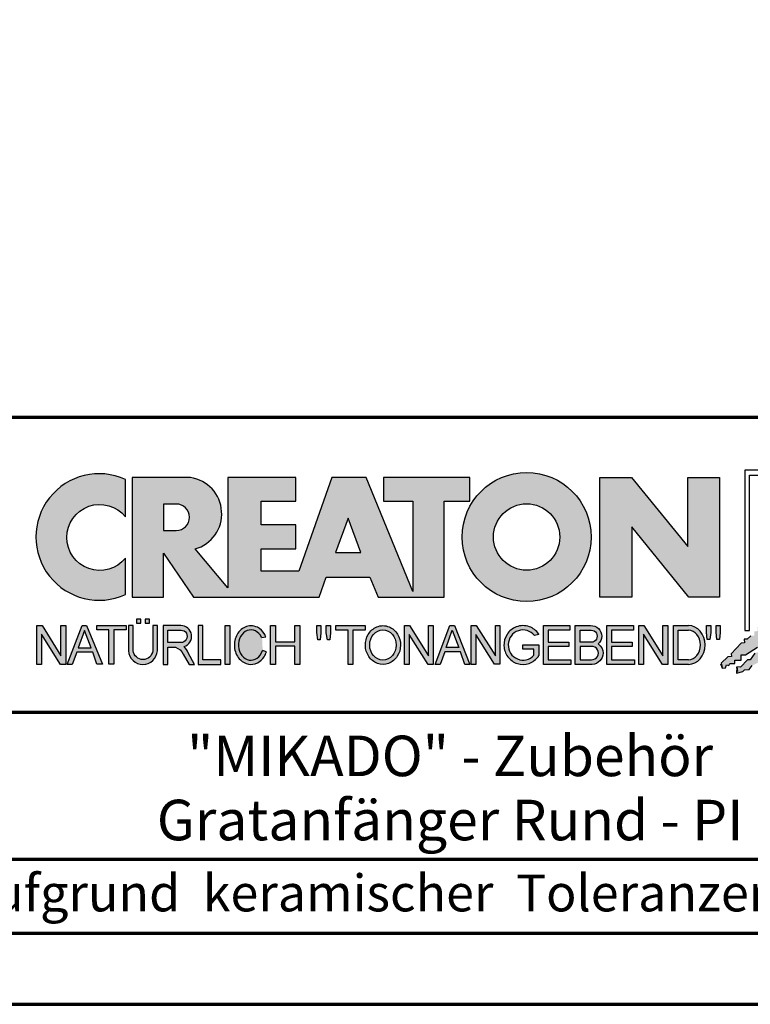
# Model space of a CAD drawing. Units: millimetres. Extents: x -439 to 1238, y -16 to 875.
# Drawn here: x 983 to 1132, y 0 to 200 of the extents above; entities that cross this region are included whole.
import ezdxf
from ezdxf.enums import TextEntityAlignment as Align

# ---------------------------------------------------------------- set-up
doc = ezdxf.new("R2010")
doc.units = ezdxf.units.MM
for name, color, linetype in [('_CREATON_Deutsch_wmf', 7, 'Continuous'), ('CREATON_Logo Füllung blau', 140, 'Continuous'), ('CREATON_Logo Füllung rot', 10, 'Continuous'), ('CREATON_Logo Füllung Text', 7, 'Continuous'), ('CREATON_Logo Rahmen', 7, 'Continuous')]:
    doc.layers.add(name, color=color, linetype=linetype)
doc.layers.add('CREATON_PAPIER', color=4, linetype='Continuous', lineweight=70)
doc.layers.add('CREATON_PAPIER-Dateiname', color=251, linetype='Continuous', lineweight=70)
doc.styles.add('ARIAL', font='arial.ttf')

# ---------------------------------------------------------------- blocks, each defined once
blk = doc.blocks.new('CREATON_DIN-A3')
blk.add_lwpolyline([(13.00000000000002, 292), (13, 5), (415, 5), (415, 292)], close=True)
at = {"layer": 'CREATON_PAPIER', "color": 2}
blk.add_lwpolyline([(0, 0), (420, 0), (420, 297), (1.819345455539301e-14, 297)], close=True, dxfattribs=at)
blk = doc.blocks.new('_CREATON-Logo_D_col')
at = {"layer": 'CREATON_Logo Füllung blau'}
blk.add_hatch(color=256, dxfattribs=at).paths.add_polyline_path([(35.33161962153508, 1.946859212663456), (35.38934335180318, 1.735308833786733), (35.56251043926693, 1.754540567775891), (35.60099155833223, 1.908395744685138), (35.71643696719843, 1.869930971710617), (35.77416069746619, 1.966090946652557), (36.02429207473074, 1.966090946652557), (36.02429207473074, 2.139177857550678), (36.33214513059329, 2.139177857550678), (36.33214513059329, 2.389191704405206), (36.54379538879243, 2.389191704405206), (37.12102038145213, 2.773828994179937), (37.44811604851714, 2.773828994179937), (37.44811604851714, 3.004611107045363), (38.06382421191199, 3.331553194852788), (38.448641557575, 3.620030509685634), (38.62180864503898, 3.620030509685634), (39.12207139956809, 4.196986444347587), (39.25675736796643, 4.196986444347587), (39.41068389589793, 4.35084162125689), (39.54536986429639, 4.370073355245992), (39.62233415409685, 4.562392000133215), (39.85322497182869, 4.677782404067599), (39.91094665042669, 4.88933408794064), (40.218801757959, 5.004724491874967), (40.3150066072925, 5.004724491874967), (40.3150066072925, 5.21627487075169), (40.66134078222024, 5.523985224569955), (40.7575456315534, 5.69707213546836), (40.93071271901738, 5.69707213546836), (40.93071271901738, 5.889390780355583), (41.103881858151, 5.889390780355582), (42.02744307740875, 6.870214433784767), (42.20061016487239, 6.850982699795665), (42.27757445467296, 7.004837876704912), (42.29681501420589, 7.158693053614215), (42.73935609013665, 7.581793811366865), (42.73935609013665, 7.716417254287066), (42.95100429666604, 7.947199367152436), (43.0664497055318, 7.908735899174346), (43.0856902650645, 8.17798148001809), (43.22037828513305, 8.17798148001809), (43.5282313409956, 8.427995326872562), (43.5089907814629, 8.543387035803717), (43.64367674986136, 8.543387035803717), (43.70139842845924, 8.697242212712963), (43.85532700806061, 8.716473946702008), (43.8745675675932, 8.966487793556594), (44.02849409552459, 8.966487793556594), (44.0477346550573, 9.081879502487409), (44.37483032212231, 9.428052019287561), (44.50951629052076, 9.466516792262082), (44.54799740958606, 9.697298905127509), (44.81736934638332, 9.947312751982095), (44.81736934638332, 10.13963139686966), (44.952055314782, 10.13963139686966), (45.14446501344821, 10.21655833282584), (45.14446501344821, 10.37041350973509), (45.51004179957886, 10.67812386355346), (45.51004179957886, 10.96660117838614), (45.68320888704261, 10.9473694443971), (45.68320888704261, 11.1204563552955), (45.779413736376, 11.1204563552955), (45.779413736376, 12.00512133877912), (45.12522445391562, 12.40899036254295), (44.81736934638332, 12.40899036254295), (44.81736934638332, 12.29359995860857), (44.4517925602529, 12.29359995860857), (44.37483032212231, 12.29359995860857), (44.24014435372362, 12.29359995860857), (44.24014435372362, 12.15897651568836), (43.95152980572391, 12.15897651568836), (43.95152980572391, 12.04358480675732), (43.75912215872745, 12.04358480675732), (43.75912215872745, 11.87049920085557), (43.60519563079606, 11.73587575793571), (43.43202649166221, 11.73587575793571), (43.22037828513305, 11.50509364506995), (43.25885940419846, 11.37047020215009), (42.70087291940149, 10.8512094694551), (42.77783720920195, 10.71658733153156), (42.45074154213705, 10.38964524372425), (42.43150098260435, 10.235790066815), (42.31605557373859, 10.17809486484786), (42.33529818494105, 10.02423968793862), (41.7388305810789, 9.524211994229447), (41.7965522596769, 9.3703568173202), (41.6618662912781, 9.312661615353065), (41.6618662912781, 9.158806438443818), (41.18084409628193, 8.735705680690828), (41.14236297721664, 8.562618769792763), (40.96919588975254, 8.466458794850766), (41.00767700881795, 8.235676681985339), (40.79602675061869, 8.197213214007135), (40.7575456315534, 7.985662835130753), (40.64210022268753, 7.889504165185187), (40.44969257569085, 7.966431101141595), (40.48817369475626, 7.716417254287066), (40.25728287702464, 7.543330343388661), (40.25728287702464, 7.427938634457561), (40.16107802769113, 7.408706900468744), (40.10335634909325, 7.158693053614215), (39.91094665042669, 7.216388255581293), (39.8917060908941, 6.947142674737606), (39.73777956296294, 6.870214433784767), (39.71853900343024, 6.754824029850383), (39.42992650710039, 6.44711367603206), (39.48764818569839, 6.312491538108233), (39.14131195910079, 6.02401291827907), (39.16055251863338, 5.908622514344685), (38.73725405390473, 5.562448692548216), (38.87194002230353, 5.543216958559057), (39.12207139956809, 5.73553560344628), (39.19903568936854, 5.889390780355583), (39.35296221729959, 6.004781184289968), (39.56461247549885, 6.081709425242806), (39.64157471362955, 6.100941159231908), (39.66081527316214, 6.389418474064698), (39.8147438527634, 6.350955006086494), (39.69929844389765, 6.062476386257387), (38.89118058183624, 5.31243484569363), (38.89118058183624, 5.139347934795168), (38.71801349437214, 5.158579668784384), (38.29471502964384, 4.697015443053417), (38.33319614870913, 4.543160266144113), (38.12154589050988, 4.466232025191218), (38.04458365237929, 4.504696798165853), (37.33267063965104, 3.716190484627575), (37.14026094098472, 3.754653952605835), (37.14026094098472, 3.562335307718214), (36.96709385352074, 3.543103573729113), (36.96709385352074, 3.331553194852788), (36.79392676605664, 3.331553194852788), (36.62075762692302, 3.158466283954667), (36.46683109899163, 3.158466283954667), (36.48607165852422, 2.985379373056261), (36.33214513059329, 2.96614763906716), (35.83188237606419, 2.446886906372512), (35.85112293559678, 2.312264768449083), (35.67795584813302, 2.293033034459981), (35.35086018106801, 1.985322680641318), (35.38934335180318, 1.793004035754096)])
at = {"layer": 'CREATON_Logo Füllung rot'}
blk.add_hatch(color=256, dxfattribs=at).paths.add_polyline_path([(36.12049487239403, 1.793004035754095), (36.10125431286133, 1.504526720921306), (36.40910942039363, 1.581453656877713), (36.48607165852422, 1.658380592833894), (36.71696247625619, 1.677612326823109), (36.87088900418757, 1.869930971710616), (37.48659716758243, 2.177641325528882), (38.08306477144458, 2.389191704405206), (38.19851018031045, 2.562278615303612), (38.81421834370531, 2.639205551259735), (39.46840762616569, 3.023842841034522), (39.56461247549885, 3.273856687889108), (40.41120940495568, 3.504640105751193), (40.7190645124881, 3.831580888561959), (41.00767700881795, 3.908509129514741), (41.35401323541555, 4.273913380303995), (41.81579281920949, 4.331609887267788), (42.41226042307164, 4.870101048955163), (42.64315124080349, 4.908565821929684), (42.70087291940149, 5.120116200806065), (43.22037828513305, 5.504753490580852), (43.3935453725968, 5.485521756591694), (43.70139842845924, 5.850926007380948), (43.85532700806061, 5.850926007380948), (43.9130486866585, 6.062476386257386), (44.02849409552459, 6.062476386257386), (44.49027573098806, 6.543273650974058), (44.68268337798474, 6.543273650974058), (44.68268337798474, 6.716360561872065), (45.24066986278171, 7.139461319625113), (45.3561132199776, 7.37024343249054), (45.87561858570916, 7.908735899174344), (46.27967649090488, 8.581850503781807), (46.27967649090488, 9.581907196196466), (45.81789485544141, 10.02423968793862), (45.51004179957886, 10.02423968793862), (45.43307750977806, 9.908849284004232), (45.00977904504987, 9.947312751982095), (44.66344281845215, 9.524211994229445), (44.33634715138714, 9.139574704454771), (44.35558976258972, 9.00495126153457), (44.08621577412259, 8.851096084625551), (43.72064103966181, 8.447227060861607), (43.33582164232905, 7.927967633163391), (42.9894874674012, 7.639489013334284), (42.75859664966936, 7.427938634457561), (42.5277058319374, 7.120229585636011), (42.5277058319374, 6.98560614271581), (42.31605557373859, 6.966374408726708), (41.98896195834311, 6.524041916984842), (41.93123822807524, 6.408650208053857), (41.83503543041195, 6.389418474064698), (41.18084409628193, 5.773999071424483), (41.08464129861841, 5.523985224569954), (40.85375048088679, 5.389361781649811), (40.79602675061869, 5.427825249628015), (40.7575456315534, 5.254738338729894), (40.44969257569085, 5.004724491874967), (40.25728287702464, 4.985492757886206), (40.10335634909325, 4.812405846987744), (40.10335634909325, 4.658550670078441), (39.98791094022749, 4.658550670078441), (39.66081527316214, 4.370073355245992), (39.44916706663309, 4.216218178336689), (39.42992650710039, 4.043131267438568), (39.31448109823441, 3.985436065471262), (39.16055251863338, 4.004667799460364), (38.85269946277094, 3.735422218616733), (38.52560379570582, 3.466175332776331), (38.41015838683984, 3.312321460863686), (38.29471502964384, 3.35078492884189), (37.75596910437969, 2.793060728169038), (37.60204257644818, 2.831524196147299), (37.15950355218729, 2.523815147325408), (37.00557497258603, 2.485350374350773), (36.77468620652394, 2.15840959153978), (36.63999818645573, 2.15840959153978), (36.29366401152788, 1.793004035754095), (36.12049487239403, 1.812235769743254), (36.13973543192662, 1.581453656877713)])
at = {"layer": 'CREATON_Logo Füllung Text'}
h = blk.add_hatch(color=256, dxfattribs=at)
edge = h.paths.add_edge_path()
edge.add_arc((4.841430046686931, 8.173308630778669), 3.101322073066129, 65.46524730905732, 294.5347526909427)
edge.add_line((6.129238848274783, 5.352006255732696), (6.12923884827501, 7.134272853925715))
edge.add_arc((4.871110678462665, 8.151700890483038), 1.618037793516657, 38.96191151199622, 321.0380884880357, ccw=False)
edge.add_line((6.129238848274442, 9.169128927041063), (6.129238848274783, 10.99461100582464))
h = blk.add_hatch(color=256, dxfattribs=at)
edge = h.paths.add_edge_path(flags=16)
edge.add_arc((25.80464664627402, 8.172033415486954), 1.627318702763903, 0, 360)
edge = h.paths.add_edge_path()
edge.add_arc((25.80464664627402, 8.172033415486954), 3.162612820410962, 0, 360)
h = blk.add_hatch(color=256, dxfattribs=at)
edge = h.paths.add_edge_path()
edge.add_line((18.79361900150548, 9.928335354918705), (20.23151583377989, 9.928335354918705))
edge.add_line((20.23151583377989, 9.928335354918705), (20.23151583377989, 5.508294179485848))
edge.add_line((20.23151583377989, 5.508294179485848), (17.93313876275568, 11.08745038284149))
edge.add_line((17.93313876275568, 11.08745038284149), (16.25734101221031, 11.08745038284149))
edge.add_line((16.25734101221031, 11.08745038284149), (14.63412666487739, 6.490483540197136))
edge.add_line((14.63412666487739, 6.490483540197136), (12.78386367369012, 6.490483540197136))
edge.add_line((12.78386367369012, 6.490483540197136), (12.78386367369012, 7.589093824604493))
edge.add_line((12.78386367369012, 7.589093824604493), (14.4885550902518, 7.589093824604493))
edge.add_line((14.4885550902518, 7.589093824604493), (14.4885550902518, 8.771965923713811))
edge.add_line((14.4885550902518, 8.771965923713811), (12.78386367369001, 8.771965923713813))
edge.add_line((12.78386367369001, 8.771965923713813), (12.78386367369001, 9.928335354918707))
edge.add_line((12.78386367369001, 9.928335354918707), (14.4885550902518, 9.928335354918705))
edge.add_line((14.4885550902518, 9.928335354918705), (14.4885550902518, 11.08745038284149))
edge.add_line((14.4885550902518, 11.08745038284149), (11.14327086586536, 11.08745038284149))
edge.add_line((11.14327086586536, 11.08745038284149), (11.14327086586536, 5.679072877740785))
edge.add_line((11.14327086586536, 5.679072877740785), (9.554152061698234, 7.585122112069476))
edge.add_arc((9.055896109299525, 9.310856870906427), 1.796223664235269, 286.1045421398285, 441.5215674236064)
edge.add_line((9.320726140279818, 11.08745038284149), (6.460312703112779, 11.08745038284149))
edge.add_line((6.460312703112779, 11.08745038284149), (6.460312703112779, 5.224907422854407))
edge.add_line((6.460312703112779, 5.224907422854407), (7.991644175247643, 5.224907422854406))
edge.add_line((7.991644175247643, 5.224907422854406), (7.991644175247645, 7.375494834391068))
edge.add_line((7.991644175247645, 7.375494834391068), (9.474500780048857, 5.224907422854406))
edge.add_line((9.474500780048857, 5.224907422854406), (15.62872238627438, 5.224907422854405))
edge.add_line((15.62872238627438, 5.224907422854405), (15.97543817178826, 6.206811613417575))
edge.add_line((15.97543817178826, 6.206811613417575), (18.11352432024171, 6.206811613417575))
edge.add_line((18.11352432024171, 6.206811613417575), (18.51802743778762, 5.224907422854404))
edge.add_line((18.51802743778762, 5.224907422854404), (21.75669903221637, 5.224907422854403))
edge.add_line((21.75669903221637, 5.224907422854403), (21.75669903221637, 9.928335354918705))
edge.add_line((21.75669903221637, 9.928335354918705), (23.0190336827792, 9.928335354918705))
edge.add_line((23.0190336827792, 9.928335354918705), (23.01903368277931, 11.08745038284149))
edge.add_line((23.01903368277931, 11.08745038284149), (18.79361900150548, 11.08745038284149))
edge.add_line((18.79361900150548, 11.08745038284149), (18.79361900150548, 9.928335354918705))
edge = h.paths.add_edge_path(flags=16)
edge.add_arc((8.62011734173848, 9.138083093411117), 0.6497890964768658, 270, 450)
edge.add_line((8.62011734173848, 9.787872189887983), (7.991644175247645, 9.787872189887983))
edge.add_line((7.991644175247645, 9.787872189887983), (7.991644175247645, 8.488293996934251))
edge.add_line((7.991644175247645, 8.488293996934251), (8.62011734173848, 8.488293996934251))
h.paths.add_polyline_path([(16.43136850953283, 7.419582741621344), (17.66728004488903, 7.419582741621344), (17.05734938369528, 9.088083456032042)], flags=16)
for points in [[(30.96535681331784, 5.224907422854402), (29.39871234150519, 5.224907422854402), (29.39871234150519, 11.08745038284148), (30.94999799595747, 11.08745038284148), (33.71466385656402, 7.711471720307188), (33.71466385656402, 11.08745038284148), (35.26594874659179, 11.08745038284148), (35.26594874659179, 5.224907422854401), (33.76074183749438, 5.224907422854401), (30.96535681331784, 8.67865171778651)], [(2.96224029011637, 2.353605216845202), (2.96224029011637, 3.836688741688583), (3.200096630484723, 3.836688741688583), (3.200096630484723, 1.927526227449213), (2.94583630861871, 1.927526227449213), (2.019017383173947, 3.402415809659082), (2.019017383173947, 1.927526227449213), (1.78116197037025, 1.927526227449213), (1.78116197037025, 3.836688741688583), (2.043623819202709, 3.836688741688583)], [(6.1567406089423, 3.615072555366217), (5.554702893421222, 3.615072555366217), (5.554702893421222, 1.93572017008261), (5.320143117952171, 1.93572017008261), (5.320143117952171, 3.615072555366217), (4.718105402431092, 3.615072555366217), (4.718105402431092, 3.83377894522703), (6.1567406089423, 3.83377894522703)], [(9.927111115891762, 2.155078036900127), (9.927111115891762, 3.826619228541167), (9.692551340422597, 3.826619228541167), (9.692551340422597, 1.928560453396747), (10.81062019094998, 1.928560453396747), (10.81062019094998, 2.155078036900127)], [(11.24846597088629, 1.928560453396747), (11.0217246381676, 1.928560453396747), (11.0217246381676, 3.826619228541167), (11.24846597088629, 3.826619228541167)], [(13.48521771976425, 2.819007897829967), (13.48521771976425, 1.928560453396746), (13.24283950154438, 1.928560453396746), (13.24283950154438, 3.826619228541166), (13.48521771976425, 3.826619228541166), (13.48521771976425, 3.037714287690894), (14.4390955622714, 3.037714287690894), (14.4390955622714, 3.826619228541166), (14.68147378049116, 3.826619228541166), (14.68147378049116, 1.928560453396746), (14.4390955622714, 1.928560453396746), (14.4390955622714, 2.819007897829967)], [(15.68027936352735, 3.131445597631274), (15.56299901201032, 3.131445597631275), (15.5160865003777, 3.490748952402488), (15.5160865003777, 3.826619228541166), (15.71155313452959, 3.826619228541166), (15.71155313452959, 3.482937758759864)], [(15.97738853613032, 3.475127067412576), (15.97738853613032, 3.826619228541166), (16.18849205578317, 3.826619228541166), (16.18849205578317, 3.475127067412576), (16.15721735721627, 3.131445597631274), (16.03211856294888, 3.131445597631274)], [(17.88353043211464, 3.607912838680353), (17.28149271659356, 3.607912838680353), (17.28149271659356, 1.928560453396746), (17.04693294112451, 1.928560453396746), (17.04693294112451, 3.607912838680353), (16.44489522560343, 3.607912838680353), (16.44489522560343, 3.826619228541166), (17.88353043211464, 3.826619228541166)], [(20.97533728169867, 1.928560453396745), (20.04491569500783, 3.389206448819539), (20.04491569500783, 1.928560453396745), (19.81035591953855, 1.928560453396745), (19.81035591953855, 3.826619228541166), (20.06837195082414, 3.826619228541166), (20.99879260995033, 2.342540656780887), (20.99879260995033, 3.826619228541166), (21.22553394266902, 3.826619228541166), (21.22553394266902, 1.928560453396745)], [(24.49246778793827, 1.936371647039254), (24.23445175665256, 1.936371647039254), (23.31184861271231, 3.397017642462276), (23.31184861271231, 1.928560453396744), (23.07728883724303, 1.928560453396744), (23.07728883724303, 3.826619228541165), (23.33530486852874, 3.826619228541165), (24.27354489797017, 2.342540656780886), (24.27354489797017, 3.826619228541165), (24.49246778793827, 3.826619228541165)], [(27.86793226702753, 2.811197206482733), (26.85932439770193, 2.811197206482733), (26.85932439770193, 2.147266843257557), (27.97739324822942, 2.147266843257556), (27.97739324822942, 1.928560453396743), (26.6247636946681, 1.928560453396744), (26.6247636946681, 3.826619228541164), (27.93048166416145, 3.826619228541164), (27.93048166416145, 3.607912838680351), (26.85932439770193, 3.607912838680351), (26.85932439770193, 3.014281711353407), (27.86793226702753, 3.014281711353407)], [(30.98076422538225, 2.80885902203106), (29.97548631328436, 2.80885902203106), (29.97548631328436, 2.153520921583253), (31.09151452149933, 2.153520921583252), (31.09151452149933, 1.927982311548349), (29.73694635774132, 1.92798231154835), (29.73694635774132, 3.830164930806335), (31.0489179683575, 3.830164930806335), (31.0489179683575, 3.604626320771375), (29.97548631328436, 3.604626320771375), (29.97548631328436, 3.017375347881272), (30.98076422538225, 3.017375347881272)], [(31.54507974019396, 3.404620383570476), (31.54507974019396, 1.927982311548349), (31.30228040760596, 1.927982311548349), (31.30228040760596, 3.830164930806335), (31.55359942184805, 3.830164930806335), (32.4822029817517, 2.349271413311713), (32.4822029817517, 3.830164930806335), (32.72500324190412, 3.830164930806334), (32.72500324190412, 1.927982311548349), (32.46516454600794, 1.927982311548349)], [(34.7861104140012, 3.140511022546819), (34.6625708559734, 3.140511022546819), (34.62550908132164, 3.502536315351095), (34.62550908132164, 3.827536921987574), (34.83552642272537, 3.827536921987574), (34.83552642272537, 3.494308718935017)], [(35.09907816006569, 3.502536315351094), (35.09907816006569, 3.827536921987573), (35.29674219496201, 3.827536921987573), (35.29674219496201, 3.498422517143055), (35.26379880752233, 3.140511022546818), (35.14025832192988, 3.140511022546818)]]:
    blk.add_hatch(color=256, dxfattribs=at).paths.add_polyline_path(points)
h = blk.add_hatch(color=256, dxfattribs=at)
edge = h.paths.add_edge_path()
edge.add_line((7.695408101607542, 3.828494799055127), (7.465753288205635, 3.828494799055127))
edge.add_line((7.465753288205635, 3.828494799055127), (7.465753288205633, 2.592643284585554))
edge.add_arc((6.990381722062029, 2.642011621951016), 0.4779281940125032, 185.0773468488782, 354.0709671678086, ccw=False)
edge.add_line((6.514328854296764, 2.599714745890017), (6.514328854296766, 3.828494799055127))
edge.add_line((6.514328854296766, 3.828494799055127), (6.276473441492842, 3.828494799055127))
edge.add_line((6.276473441492842, 3.828494799055127), (6.27647344149284, 2.591226539443644))
edge.add_arc((6.985940771550133, 2.637241095971647), 0.710957967696469, 183.710886051068, 356.289113948932)
edge.add_line((7.695408101607427, 2.591226539443644), (7.695408101607542, 3.828494799055127))
h.paths.add_polyline_path([(7.103033864500164, 4.140884881594721), (7.103033864500164, 3.940884881594732), (7.3130338645002, 3.940884881594732), (7.3130338645002, 4.140884881594721)])
h.paths.add_polyline_path([(6.671797376138899, 4.140884881594721), (6.671797376138899, 3.940884881594732), (6.881797376138936, 3.940884881594732), (6.881797376138936, 4.140884881594721)])
h = blk.add_hatch(color=256, dxfattribs=at)
h.paths.add_polyline_path([(3.511769496245393, 1.927526227449213), (3.265711628910482, 1.927526227449213), (4.012087685446319, 3.836688741688582), (4.225338517350567, 3.836688741688582), (4.996320082350508, 1.93572017008261), (4.733858233518049, 1.93572017008261), (4.524090374580283, 2.532160132523066), (3.748955308113751, 2.532160132522953)])
h.paths.add_polyline_path([(3.815241762604274, 2.746909440297933), (4.446789948656715, 2.746909440297933), (4.126914628364945, 3.590873476456685)], flags=16)
h = blk.add_hatch(color=256, dxfattribs=at)
edge = h.paths.add_edge_path()
edge.add_line((8.964795217422761, 2.436271966721213), (9.246266576959897, 1.928560453396747))
edge.add_line((9.246266576959897, 1.928560453396747), (9.512101050995966, 1.928560453396747))
edge.add_line((9.512101050995966, 1.928560453396747), (9.207173435642517, 2.490948313038862))
edge.add_arc((8.303452104553756, 2.11510076055955), 0.9787612716947532, 22.58187747288185, 44.55146336196201)
edge.add_arc((8.851424087280408, 3.303286332521725), 0.5233474964761488, 286.5999053316863, 450.4279832623134)
edge.add_line((8.84751486590585, 3.826619228541168), (7.979642676348703, 3.826619228541167))
edge.add_line((7.979642676348703, 3.826619228541167), (7.979642676348703, 1.928560453396747))
edge.add_line((7.979642676348703, 1.928560453396747), (8.214202451817755, 1.928560453396747))
edge.add_line((8.214202451817755, 1.928560453396747), (8.214202451817755, 2.764331551512489))
edge.add_line((8.214202451817755, 2.764331551512489), (8.57970470560798, 2.764331551512489))
edge.add_arc((8.38871288515277, 2.150089371234971), 0.6432505977555515, 26.41698120817142, 72.72749552016069, ccw=False)
edge = h.paths.add_edge_path(flags=16)
edge.add_line((8.84751486590585, 2.998659826363385), (8.214202451817755, 2.998659826363385))
edge.add_line((8.214202451817755, 2.998659826363385), (8.214202451817755, 3.607912838680354))
edge.add_line((8.214202451817755, 3.607912838680354), (8.855333308656213, 3.607912838680354))
edge.add_arc((8.851424087281048, 3.30328633252187), 0.3046515883203063, -90.73522686776812, 89.26477313223802, ccw=False)
h = blk.add_hatch(color=256, dxfattribs=at)
edge = h.paths.add_edge_path()
edge.add_spline(control_points=[(13.01552691908227, 3.286134657591437), (12.99920030931469, 3.325631833717513), (12.98044876732274, 3.363936944402658), (12.87389446525537, 3.549194392159154), (12.74910511335918, 3.672258690856882), (12.50149860376552, 3.793009232724377), (12.39302028952738, 3.818808537193649), (12.28427374710634, 3.818808537193649), (12.18575249315506, 3.818808537193649), (12.08739938958581, 3.797706053954234), (11.81064898573674, 3.676556739382751), (11.65998232070864, 3.517655958150886), (11.48146328470761, 3.135482117749623), (11.45195623305278, 2.912158123304995), (11.51916756980563, 2.489350418301332), (11.6161930252897, 2.28973526564879), (11.87387614273473, 2.04055182772105), (12.01187808559121, 1.966231950840712), (12.30689948504425, 1.913200229081998), (12.4620114774026, 1.935655176310879), (12.73307134716503, 2.06674791170757), (12.84875416124919, 2.173633535168211), (12.97998640242178, 2.376093090222118), (13.01738294296933, 2.455922459053899), (13.04446343130132, 2.539764541396087)], knot_values=[0, 0, 0, 0, 0.02632688327457229, 0.02632688327457229, 0.1327213538407707, 0.1327213538407707, 0.2027219856480149, 0.2027219856480149, 0.2027219856480149, 0.2661405539030743, 0.2661405539030743, 0.3963619632570953, 0.3963619632570953, 0.5265833726111165, 0.5265833726111165, 0.6568047819651377, 0.6568047819651377, 0.7532114912411931, 0.7532114912411931, 0.8496182005172489, 0.8496182005172489, 0.9460249097933047, 0.9460249097933047, 1, 1, 1, 1], weights=[1.388888888888889, 1.388888888888889, 1.388888888888889, 1.388888888888889, 1.388888888888889, 1.388888888888889, 1.388888888888889, 1.388888888888889, 1.388888888888889, 1.388888888888889, 1.388888888888889, 1.388888888888889, 1.388888888888889, 1.388888888888889, 1.388888888888889, 1.388888888888889, 1.388888888888889, 1.388888888888889, 1.388888888888889, 1.388888888888889, 1.388888888888889, 1.388888888888889, 1.388888888888889, 1.388888888888889, 1.388888888888889], degree=3, periodic=0)
edge.add_line((13.04446343130132, 2.539764541396201), (12.85115249980083, 2.601784270697626))
edge.add_ellipse((12.28427374710679, 2.873684495295199), major_axis=(-8.302294442077867e-14, -0.7420395370215137), ratio=0.8210522931232068, start_angle=120.3773098168092, end_angle=428.50482785620324, ccw=False)
edge.add_line((12.80988506719245, 3.248928066502961), (13.01552691908228, 3.286134657591438))
h = blk.add_hatch(color=256, dxfattribs=at)
edge = h.paths.add_edge_path()
edge.add_ellipse((18.75922106442249, 2.87759009211668), major_axis=(-2.779451908743325e-14, -0.7381339402015168), ratio=0.8835982040419369, start_angle=0, end_angle=360)
edge = h.paths.add_edge_path()
edge.add_spline(control_points=[(18.75922106442215, 3.82667276812383), (18.65404523650749, 3.82667276812383), (18.54897570372293, 3.805257835333794), (18.28102439546683, 3.693135775386042), (18.13563059704972, 3.562355045211449), (17.94155858698718, 3.238655081906121), (17.89219179977362, 3.046279983004115), (17.9004082141704, 2.663942147469005), (17.95801340121841, 2.474079926280115), (18.1665113094416, 2.160309799816094), (18.31813151169501, 2.037072382320833), (18.66613354364529, 1.912857778864168), (18.86087701279632, 1.913917096132297), (19.20762195651014, 2.041774673787745), (19.35805378968143, 2.166509194356695), (19.56377346168597, 2.482269644423172), (19.61978250070774, 2.672651175838542), (19.62480432713141, 3.055050448033841), (19.57383054210401, 3.246967783272101), (19.37692809245618, 3.568797135689909), (19.23030209126977, 3.698141985272389), (18.96386360952988, 3.806401485772529), (18.86158896646748, 3.82667276812383), (18.75922106442215, 3.82667276812383)], knot_values=[0, 0, 0, 0, 0.05636414931882751, 0.05636414931882751, 0.1551170915557756, 0.1551170915557756, 0.2538700337927237, 0.2538700337927237, 0.3526229760296718, 0.3526229760296718, 0.4513759182666199, 0.4513759182666199, 0.550128860503568, 0.550128860503568, 0.6488818027405161, 0.6488818027405161, 0.7476347449774642, 0.7476347449774642, 0.8463876872144123, 0.8463876872144123, 0.9451406294513603, 0.9451406294513603, 1, 1, 1, 1], weights=[1.388888888888889, 1.388888888888889, 1.388888888888889, 1.388888888888889, 1.388888888888889, 1.388888888888889, 1.388888888888889, 1.388888888888889, 1.388888888888889, 1.388888888888889, 1.388888888888889, 1.388888888888889, 1.388888888888889, 1.388888888888889, 1.388888888888889, 1.388888888888889, 1.388888888888889, 1.388888888888889, 1.388888888888889, 1.388888888888889, 1.388888888888889, 1.388888888888889, 1.388888888888889, 1.388888888888889], degree=3, periodic=0)
h = blk.add_hatch(color=256, dxfattribs=at)
h.paths.add_polyline_path([(21.78565779265796, 2.537813968009051), (21.56673583025474, 1.928560453396745), (21.31653824171985, 1.928560453396745), (22.04367382394366, 3.834430422183846), (22.27041515666235, 3.834430422183846), (23.02100792226713, 1.928560453396744), (22.77081033373213, 1.928560453396744), (22.55970588651462, 2.537813968009051)])
h.paths.add_polyline_path([(22.47370116112938, 2.748709666522405), (21.85602656010724, 2.748709666522405), (22.16095417546057, 3.600102147332951)], flags=16)
h = blk.add_hatch(color=256, dxfattribs=at)
edge = h.paths.add_edge_path()
edge.add_line((26.16318792714708, 2.383775568115924), (26.16318792714708, 2.67841093291945))
edge.add_line((26.16318792714708, 2.67841093291945), (25.6261744515316, 2.67841093291945))
edge.add_line((25.6261744515316, 2.67841093291945), (25.6261744515316, 2.889306631433032))
edge.add_line((25.6261744515316, 2.889306631433032), (26.40804098813851, 2.889306631433032))
edge.add_line((26.40804098813851, 2.889306631433032), (26.40804098813851, 2.359254125527558))
edge.add_spline(control_points=[(26.40804098813805, 2.359254125527615), (26.39987748760313, 2.346493875943098), (26.39140450045658, 2.333932911797079), (26.26981144102352, 2.162915075578483), (26.10702047932033, 2.040688713696612), (25.7399679489797, 1.915290478494046), (25.53672428241338, 1.912630933354693), (25.16657333040813, 2.028432551581306), (25.00070812651222, 2.146415196586974), (24.76713259420853, 2.457875093499738), (24.69976920945145, 2.650529184140099), (24.68682553841938, 3.040654052043395), (24.74125576283324, 3.237395905175093), (24.95345899749701, 3.564002834237374), (25.11094423556164, 3.693052793715355), (25.39802519346357, 3.805099971055925), (25.51207801170233, 3.826619730836214), (25.62617445153113, 3.826619730836214), (25.7322813534547, 3.826619730836214), (25.83835782734353, 3.808037024125654), (26.12069745157077, 3.706207156693084), (26.28142804914636, 3.581259814357267), (26.39722333177314, 3.412556408292902), (26.402698660042, 3.404297480094487), (26.40804098813805, 3.395953123444075)], knot_values=[0, 0, 0, 0, 0.009413767924407512, 0.009413767924407512, 0.1304076179876729, 0.1304076179876729, 0.2514014680509383, 0.2514014680509383, 0.3723953181142038, 0.3723953181142038, 0.4933891681774693, 0.4933891681774693, 0.6143830182407346, 0.6143830182407346, 0.735376868304, 0.735376868304, 0.8066070095559532, 0.8066070095559532, 0.8066070095559532, 0.8728493009294112, 0.8728493009294112, 0.9938431509926766, 0.9938431509926766, 1, 1, 1, 1], weights=[1.388888888888889, 1.388888888888889, 1.388888888888889, 1.388888888888889, 1.388888888888889, 1.388888888888889, 1.388888888888889, 1.388888888888889, 1.388888888888889, 1.388888888888889, 1.388888888888889, 1.388888888888889, 1.388888888888889, 1.388888888888889, 1.388888888888889, 1.388888888888889, 1.388888888888889, 1.388888888888889, 1.388888888888889, 1.388888888888889, 1.388888888888889, 1.388888888888889, 1.388888888888889, 1.388888888888889, 1.388888888888889], degree=3, periodic=0)
edge.add_line((26.40804098813851, 3.395953123444245), (26.19191650734535, 3.336705982406544))
edge.add_ellipse((25.6261744515316, 2.877590092116678), major_axis=(-8.009790818619656e-13, -0.7381339402027943), ratio=0.9788359752355525, start_angle=128.4619935326151, end_angle=408.0097640913075)
h = blk.add_hatch(color=256, dxfattribs=at)
edge = h.paths.add_edge_path()
edge.add_arc((28.98196141144362, 3.315342843860553), 0.5085167403988965, 310.45184929763207, 359.5263620239329, ccw=False)
edge.add_arc((29.01045410024181, 2.473771781500492), 0.5454712338093547, 0.822177324266022, 56.45316798403758, ccw=False)
edge.add_arc((28.99757484694439, 2.485347614227932), 0.5583069136487262, 272.38967735616404, 359.6152845685995, ccw=False)
edge.add_line((29.02085381491269, 1.927526227511452), (28.188817705264, 1.927906967258865))
edge.add_line((28.188817705264, 1.927906967258865), (28.188817705264, 3.828641971567423))
edge.add_line((28.188817705264, 3.828641971567423), (28.94405478725912, 3.828641971567423))
edge.add_arc((28.96138269387959, 3.299724533109389), 0.5292012028074543, 1.2359456346110278, 91.87640051348592, ccw=False)
edge = h.paths.add_edge_path(flags=16)
edge.add_line((28.96693413595086, 3.016114084474666), (28.42603959138637, 3.016114084474667))
edge.add_line((28.42603959138637, 3.016114084474667), (28.42603959138637, 3.606164348868093))
edge.add_line((28.42603959138637, 3.606164348868093), (28.96693413595086, 3.606164348868091))
edge.add_arc((28.97056530314581, 3.311139216671379), 0.2950474775402857, -90.70516043414011, 90.70516043414011, ccw=False)
edge = h.paths.add_edge_path(flags=16)
edge.add_line((28.9899157507645, 2.808060896878997), (28.42603959138637, 2.808145762756952))
edge.add_line((28.42603959138637, 2.808145762756952), (28.42603959138637, 2.155221693345526))
edge.add_line((28.42603959138637, 2.155221693345526), (28.9899157507645, 2.155136827467568))
edge.add_arc((28.99717356866473, 2.481598862173283), 0.3265427016867291, 268.7264251268807, 451.2735748731193)
h = blk.add_hatch(color=256, dxfattribs=at)
edge = h.paths.add_edge_path()
edge.add_line((33.73777587667666, 1.927982311548349), (33.00085634212951, 1.927982311548349))
edge.add_line((33.00085634212951, 1.927982311548349), (33.00085634212951, 3.83016493080622))
edge.add_line((33.00085634212951, 3.83016493080622), (33.73777587667666, 3.83016493080622))
edge.add_ellipse((33.73777587667666, 2.879073621177256), major_axis=(-1.102219950470516e-13, 0.9510913096269212), ratio=0.8598262652000789, start_angle=180, end_angle=360, ccw=False)
edge = h.paths.add_edge_path(flags=16)
edge.add_line((33.73777587667666, 2.153520921583365), (33.24365660228193, 2.153520921583365))
edge.add_line((33.24365660228193, 2.153520921583365), (33.24365660228193, 3.604626320771374))
edge.add_line((33.24365660228193, 3.604626320771374), (33.73777587667666, 3.604626320771374))
edge.add_ellipse((33.73777587667701, 2.879073621177199), major_axis=(-1.077113344296573e-12, -0.7255526995955347), ratio=0.8239882139566714, start_angle=0, end_angle=180, ccw=False)
at = {"layer": 'CREATON_Logo Füllung blau'}
blk.add_lwpolyline([(36.79392676605664, 3.331553194852788), (36.62075762692302, 3.158466283954667), (36.46683109899163, 3.158466283954667), (36.48607165852422, 2.985379373056261), (36.33214513059329, 2.96614763906716), (35.83188237606419, 2.446886906372512), (35.85112293559678, 2.312264768449083), (35.67795584813302, 2.293033034459981), (35.35086018106801, 1.985322680641318), (35.38934335180318, 1.793004035754096), (35.33161962153508, 1.946859212663456), (35.38934335180318, 1.735308833786733), (35.56251043926693, 1.754540567775891), (35.60099155833223, 1.908395744685138), (35.71643696719843, 1.869930971710617), (35.77416069746619, 1.966090946652557), (36.02429207473074, 1.966090946652557), (36.02429207473074, 2.139177857550678), (36.33214513059329, 2.139177857550678), (36.33214513059329, 2.389191704405206), (36.54379538879243, 2.389191704405206), (37.12102038145213, 2.773828994179937)], dxfattribs=at)
at = {"layer": 'CREATON_Logo Füllung rot'}
blk.add_lwpolyline([(37.00557497258603, 2.485350374350773), (36.77468620652394, 2.15840959153978), (36.63999818645573, 2.15840959153978), (36.29366401152788, 1.793004035754095), (36.12049487239403, 1.812235769743254), (36.13973543192662, 1.581453656877713), (36.12049487239403, 1.793004035754095), (36.10125431286133, 1.504526720921306), (36.40910942039363, 1.581453656877713), (36.48607165852422, 1.658380592833894), (36.71696247625619, 1.677612326823109), (36.87088900418757, 1.869930971710616)], dxfattribs=at)
at = {"layer": 'CREATON_Logo Rahmen'}
for p, q in [((26.40804098813851, 3.395953123444245), (26.19191650734535, 3.336705982406544)), ((12.80988506719245, 3.248928066502961), (13.01552691908228, 3.286134657591438)), ((13.04446343130132, 2.539764541396201), (12.85115249980083, 2.601784270697626))]:
    blk.add_line(p, q, dxfattribs=at)
for points in [[(6.129238848274783, 10.99461100582464, 1.555710906237925), (6.129238848274783, 5.352006255732696), (6.12923884827501, 7.134272853925715, -2.82689866996375), (6.129238848274442, 9.169128927041063)], [(18.79361900150548, 9.928335354918705), (20.23151583377989, 9.928335354918705), (20.23151583377989, 5.508294179485848), (17.93313876275568, 11.08745038284149), (16.25734101221031, 11.08745038284149), (14.63412666487739, 6.490483540197136), (12.78386367369012, 6.490483540197136), (12.78386367369012, 7.589093824604493), (14.4885550902518, 7.589093824604493), (14.4885550902518, 8.771965923713811), (12.78386367369001, 8.771965923713813), (12.78386367369001, 9.928335354918707), (14.4885550902518, 9.928335354918705), (14.4885550902518, 11.08745038284149), (11.14327086586536, 11.08745038284149), (11.14327086586536, 5.679072877740785), (9.554152061698234, 7.585122112069476, 0.8055809384592393), (9.320726140279818, 11.08745038284149), (6.460312703112779, 11.08745038284149), (6.460312703112779, 5.224907422854407), (7.991644175247643, 5.224907422854406), (7.991644175247645, 7.375494834391068), (9.474500780048857, 5.224907422854406), (15.62872238627438, 5.224907422854405), (15.97543817178826, 6.206811613417575), (18.11352432024171, 6.206811613417575), (18.51802743778762, 5.224907422854404), (21.75669903221637, 5.224907422854403), (21.75669903221637, 9.928335354918705), (23.0190336827792, 9.928335354918705), (23.01903368277931, 11.08745038284149), (18.79361900150548, 11.08745038284149)], [(8.62011734173848, 8.488293996934251, 0.9999999999999999), (8.62011734173848, 9.787872189887983), (7.991644175247645, 9.787872189887983), (7.991644175247645, 8.488293996934251)], [(7.695408101607542, 3.828494799055127), (7.465753288205635, 3.828494799055127), (7.465753288205633, 2.592643284585554, -0.9082852438546193), (6.514328854296764, 2.599714745890017), (6.514328854296766, 3.828494799055127), (6.276473441492842, 3.828494799055127), (6.27647344149284, 2.591226539443644, 0.937243172444273), (7.695408101607427, 2.591226539443644)], [(29.49046077701291, 3.311139216671379, -0.2174617575348524), (29.31189153881347, 2.928386274825172, -0.2476184892315178), (29.55586917495247, 2.481598862173282, -0.4001010770661571), (29.02085381491269, 1.927526227511452), (28.188817705264, 1.927906967258865), (28.188817705264, 3.828641971567423), (28.94405478725912, 3.828641971567423, -0.4174913389871054)]]:
    blk.add_lwpolyline(points, format="xyb", close=True, dxfattribs=at)
at = {"layer": 'CREATON_Logo Rahmen', "lineweight": 30}
blk.add_lwpolyline([(36.50349762069663, 3.586489488650884), (36.74349762069664, 3.586489488650884), (36.74349762069664, 11.20681284148138), (42.60116056806964, 11.20681284148138), (42.60116056806964, 11.4468128414815)], dxfattribs=at)
at = {"layer": 'CREATON_Logo Rahmen', "color": 1}
blk.add_lwpolyline([(42.60116056806964, 11.4468128414815), (36.50349762069663, 11.4468128414815), (36.50349762069663, 3.586489488650884)], dxfattribs=at)
at = {"layer": 'CREATON_Logo Rahmen'}
for points in [[(30.96535681331784, 5.224907422854402), (29.39871234150519, 5.224907422854402), (29.39871234150519, 11.08745038284148), (30.94999799595747, 11.08745038284148), (33.71466385656402, 7.711471720307188), (33.71466385656402, 11.08745038284148), (35.26594874659179, 11.08745038284148), (35.26594874659179, 5.224907422854401), (33.76074183749438, 5.224907422854401), (30.96535681331784, 8.67865171778651)], [(16.43136850953283, 7.419582741621344), (17.66728004488903, 7.419582741621344), (17.05734938369528, 9.088083456032042)], [(6.671797376138899, 4.140884881594721), (6.671797376138899, 3.940884881594732), (6.881797376138936, 3.940884881594732), (6.881797376138936, 4.140884881594721)], [(7.103033864500164, 4.140884881594721), (7.103033864500164, 3.940884881594732), (7.3130338645002, 3.940884881594732), (7.3130338645002, 4.140884881594721)], [(2.96224029011637, 2.353605216845202), (2.96224029011637, 3.836688741688583), (3.200096630484723, 3.836688741688583), (3.200096630484723, 1.927526227449213), (2.94583630861871, 1.927526227449213), (2.019017383173947, 3.402415809659082), (2.019017383173947, 1.927526227449213), (1.78116197037025, 1.927526227449213), (1.78116197037025, 3.836688741688583), (2.043623819202709, 3.836688741688583)], [(6.1567406089423, 3.615072555366217), (5.554702893421222, 3.615072555366217), (5.554702893421222, 1.93572017008261), (5.320143117952171, 1.93572017008261), (5.320143117952171, 3.615072555366217), (4.718105402431092, 3.615072555366217), (4.718105402431092, 3.83377894522703), (6.1567406089423, 3.83377894522703)], [(9.927111115891762, 2.155078036900127), (9.927111115891762, 3.826619228541167), (9.692551340422597, 3.826619228541167), (9.692551340422597, 1.928560453396747), (10.81062019094998, 1.928560453396747), (10.81062019094998, 2.155078036900127)], [(11.24846597088629, 1.928560453396747), (11.0217246381676, 1.928560453396747), (11.0217246381676, 3.826619228541167), (11.24846597088629, 3.826619228541167)], [(13.48521771976425, 2.819007897829967), (13.48521771976425, 1.928560453396746), (13.24283950154438, 1.928560453396746), (13.24283950154438, 3.826619228541166), (13.48521771976425, 3.826619228541166), (13.48521771976425, 3.037714287690894), (14.4390955622714, 3.037714287690894), (14.4390955622714, 3.826619228541166), (14.68147378049116, 3.826619228541166), (14.68147378049116, 1.928560453396746), (14.4390955622714, 1.928560453396746), (14.4390955622714, 2.819007897829967)], [(15.68027936352735, 3.131445597631274), (15.56299901201032, 3.131445597631275), (15.5160865003777, 3.490748952402488), (15.5160865003777, 3.826619228541166), (15.71155313452959, 3.826619228541166), (15.71155313452959, 3.482937758759864)], [(15.97738853613032, 3.475127067412576), (15.97738853613032, 3.826619228541166), (16.18849205578317, 3.826619228541166), (16.18849205578317, 3.475127067412576), (16.15721735721627, 3.131445597631274), (16.03211856294888, 3.131445597631274)], [(17.88353043211464, 3.607912838680353), (17.28149271659356, 3.607912838680353), (17.28149271659356, 1.928560453396746), (17.04693294112451, 1.928560453396746), (17.04693294112451, 3.607912838680353), (16.44489522560343, 3.607912838680353), (16.44489522560343, 3.826619228541166), (17.88353043211464, 3.826619228541166)], [(20.97533728169867, 1.928560453396745), (20.04491569500783, 3.389206448819539), (20.04491569500783, 1.928560453396745), (19.81035591953855, 1.928560453396745), (19.81035591953855, 3.826619228541166), (20.06837195082414, 3.826619228541166), (20.99879260995033, 2.342540656780887), (20.99879260995033, 3.826619228541166), (21.22553394266902, 3.826619228541166), (21.22553394266902, 1.928560453396745)], [(21.78565779265796, 2.537813968009051), (21.56673583025474, 1.928560453396745), (21.31653824171985, 1.928560453396745), (22.04367382394366, 3.834430422183846), (22.27041515666235, 3.834430422183846), (23.02100792226713, 1.928560453396744), (22.77081033373213, 1.928560453396744), (22.55970588651462, 2.537813968009051)], [(22.47370116112938, 2.748709666522405), (21.85602656010724, 2.748709666522405), (22.16095417546057, 3.600102147332951)], [(24.49246778793827, 1.936371647039254), (24.23445175665256, 1.936371647039254), (23.31184861271231, 3.397017642462276), (23.31184861271231, 1.928560453396744), (23.07728883724303, 1.928560453396744), (23.07728883724303, 3.826619228541165), (23.33530486852874, 3.826619228541165), (24.27354489797017, 2.342540656780886), (24.27354489797017, 3.826619228541165), (24.49246778793827, 3.826619228541165)], [(27.86793226702753, 2.811197206482733), (26.85932439770193, 2.811197206482733), (26.85932439770193, 2.147266843257557), (27.97739324822942, 2.147266843257556), (27.97739324822942, 1.928560453396743), (26.6247636946681, 1.928560453396744), (26.6247636946681, 3.826619228541164), (27.93048166416145, 3.826619228541164), (27.93048166416145, 3.607912838680351), (26.85932439770193, 3.607912838680351), (26.85932439770193, 3.014281711353407), (27.86793226702753, 3.014281711353407)], [(30.98076422538225, 2.80885902203106), (29.97548631328436, 2.80885902203106), (29.97548631328436, 2.153520921583253), (31.09151452149933, 2.153520921583252), (31.09151452149933, 1.927982311548349), (29.73694635774132, 1.92798231154835), (29.73694635774132, 3.830164930806335), (31.0489179683575, 3.830164930806335), (31.0489179683575, 3.604626320771375), (29.97548631328436, 3.604626320771375), (29.97548631328436, 3.017375347881272), (30.98076422538225, 3.017375347881272)], [(31.54507974019396, 3.404620383570476), (31.54507974019396, 1.927982311548349), (31.30228040760596, 1.927982311548349), (31.30228040760596, 3.830164930806335), (31.55359942184805, 3.830164930806335), (32.4822029817517, 2.349271413311713), (32.4822029817517, 3.830164930806335), (32.72500324190412, 3.830164930806334), (32.72500324190412, 1.927982311548349), (32.46516454600794, 1.927982311548349)], [(34.7861104140012, 3.140511022546819), (34.6625708559734, 3.140511022546819), (34.62550908132164, 3.502536315351095), (34.62550908132164, 3.827536921987574), (34.83552642272537, 3.827536921987574), (34.83552642272537, 3.494308718935017)], [(35.09907816006569, 3.502536315351094), (35.09907816006569, 3.827536921987573), (35.29674219496201, 3.827536921987573), (35.29674219496201, 3.498422517143055), (35.26379880752233, 3.140511022546818), (35.14025832192988, 3.140511022546818)]]:
    blk.add_lwpolyline(points, close=True, dxfattribs=at)
at = {"layer": 'CREATON_Logo Rahmen', "extrusion": (0, 0, -1)}
for points in [[(-3.511769496245393, 1.927526227449213), (-3.265711628910482, 1.927526227449213), (-4.012087685446319, 3.836688741688582), (-4.225338517350567, 3.836688741688582), (-4.996320082350508, 1.93572017008261), (-4.733858233518049, 1.93572017008261), (-4.524090374580283, 2.532160132523066), (-3.748955308113751, 2.532160132522953)], [(-3.815241762604274, 2.746909440297933), (-4.446789948656715, 2.746909440297933), (-4.126914628364945, 3.590873476456685)]]:
    blk.add_lwpolyline(points, close=True, dxfattribs=at)
at = {"layer": 'CREATON_Logo Rahmen', "flags": 128}
for points in [[(8.964795217422761, 2.436271966721213), (9.246266576959897, 1.928560453396747), (9.512101050995966, 1.928560453396747), (9.207173435642517, 2.490948313038862, 0.09615511291464249), (9.00093755045964, 2.801750365320961, 0.8679705851979563), (8.84751486590585, 3.826619228541168), (7.979642676348703, 3.826619228541167), (7.979642676348703, 1.928560453396747), (8.214202451817755, 1.928560453396747), (8.214202451817755, 2.764331551512489), (8.57970470560798, 2.764331551512489, -0.2048636456995789)], [(8.84751486590585, 2.998659826363385), (8.214202451817755, 2.998659826363385), (8.214202451817755, 3.607912838680354), (8.855333308656213, 3.607912838680354, -1.000000000000052)], [(28.96693413595086, 3.016114084474666), (28.42603959138637, 3.016114084474667), (28.42603959138637, 3.606164348868093), (28.96693413595086, 3.606164348868091, -1.012383733247807)], [(28.9899157507645, 2.808060896878997), (28.42603959138637, 2.808145762756952), (28.42603959138637, 2.155221693345526), (28.9899157507645, 2.155136827467568, 1.022478830923986)]]:
    blk.add_lwpolyline(points, format="xyb", close=True, dxfattribs=at)
at = {"layer": 'CREATON_Logo Rahmen'}
for points in [[(33.73777587667666, 1.927526227449094), (33.73777587667666, 1.927982311548349), (33.00085634212951, 1.927982311548349), (33.00085634212951, 3.83016493080622), (33.73777587667666, 3.83016493080622)], [(33.73777587667666, 2.153520921583365), (33.24365660228193, 2.153520921583365), (33.24365660228193, 3.604626320771374), (33.73777587667666, 3.604626320771374)], [(26.16318792714708, 2.383775568115924), (26.16318792714708, 2.67841093291945), (25.6261744515316, 2.67841093291945), (25.6261744515316, 2.889306631433032), (26.40804098813851, 2.889306631433032), (26.40804098813851, 2.359254125527558)]]:
    blk.add_lwpolyline(points, dxfattribs=at)
for radius in [3.162612820410962, 1.627318702763903]:
    blk.add_circle((25.80464664627402, 8.172033415486954), radius, dxfattribs=at)
for centre, major_axis, ratio, start_param, end_param in [((12.28427374710679, 2.873684495295199), (-8.302294442077867e-14, -0.7420395370215137), 0.8210522931232068, 2.100980400996614, 7.478820106782261), ((25.6261744515316, 2.877590092116678), (-8.009790818619656e-13, -0.7381339402027943), 0.9788359752355525, 2.242084750819795, 7.121113763678647), ((33.73777587667666, 2.879073621177256), (-1.102219950470516e-13, 0.9510913096269212), 0.8598262652000789, 3.141592653589793, 6.283185307179586), ((33.73777587667701, 2.879073621177199), (-1.077113344296573e-12, -0.7255526995955347), 0.8239882139566714, 0, 3.141592653589793)]:
    blk.add_ellipse(centre, major_axis=major_axis, ratio=ratio, start_param=start_param, end_param=end_param, dxfattribs=at)
blk.add_ellipse((18.75922106442249, 2.87759009211668), major_axis=(-2.779451908743325e-14, -0.7381339402015168), ratio=0.8835982040419369, dxfattribs=at)
for points, knots in [([(13.01552691908227, 3.286134657591437), (12.99920030931469, 3.325631833717513), (12.98044876732274, 3.363936944402658), (12.87389446525537, 3.549194392159154), (12.74910511335918, 3.672258690856882), (12.50149860376552, 3.793009232724377), (12.39302028952738, 3.818808537193649), (12.28427374710634, 3.818808537193649), (12.18575249315506, 3.818808537193649), (12.08739938958581, 3.797706053954234), (11.81064898573674, 3.676556739382751), (11.65998232070864, 3.517655958150886), (11.48146328470761, 3.135482117749623), (11.45195623305278, 2.912158123304995), (11.51916756980563, 2.489350418301332), (11.6161930252897, 2.28973526564879), (11.87387614273473, 2.04055182772105), (12.01187808559121, 1.966231950840712), (12.30689948504425, 1.913200229081998), (12.4620114774026, 1.935655176310879), (12.73307134716503, 2.06674791170757), (12.84875416124919, 2.173633535168211), (12.97998640242178, 2.376093090222118), (13.01738294296933, 2.455922459053899), (13.04446343130132, 2.539764541396087)], [0, 0, 0, 0, 0.02632688327457229, 0.02632688327457229, 0.1327213538407707, 0.1327213538407707, 0.2027219856480149, 0.2027219856480149, 0.2027219856480149, 0.2661405539030743, 0.2661405539030743, 0.3963619632570953, 0.3963619632570953, 0.5265833726111165, 0.5265833726111165, 0.6568047819651377, 0.6568047819651377, 0.7532114912411931, 0.7532114912411931, 0.8496182005172489, 0.8496182005172489, 0.9460249097933047, 0.9460249097933047, 1, 1, 1, 1]), ([(18.75922106442215, 3.82667276812383), (18.65404523650749, 3.82667276812383), (18.54897570372293, 3.805257835333794), (18.28102439546683, 3.693135775386042), (18.13563059704972, 3.562355045211449), (17.94155858698718, 3.238655081906121), (17.89219179977362, 3.046279983004115), (17.9004082141704, 2.663942147469005), (17.95801340121841, 2.474079926280115), (18.1665113094416, 2.160309799816094), (18.31813151169501, 2.037072382320833), (18.66613354364529, 1.912857778864168), (18.86087701279632, 1.913917096132297), (19.20762195651014, 2.041774673787745), (19.35805378968143, 2.166509194356695), (19.56377346168597, 2.482269644423172), (19.61978250070774, 2.672651175838542), (19.62480432713141, 3.055050448033841), (19.57383054210401, 3.246967783272101), (19.37692809245618, 3.568797135689909), (19.23030209126977, 3.698141985272389), (18.96386360952988, 3.806401485772529), (18.86158896646748, 3.82667276812383), (18.75922106442215, 3.82667276812383)], [0, 0, 0, 0, 0.05636414931882751, 0.05636414931882751, 0.1551170915557756, 0.1551170915557756, 0.2538700337927237, 0.2538700337927237, 0.3526229760296718, 0.3526229760296718, 0.4513759182666199, 0.4513759182666199, 0.550128860503568, 0.550128860503568, 0.6488818027405161, 0.6488818027405161, 0.7476347449774642, 0.7476347449774642, 0.8463876872144123, 0.8463876872144123, 0.9451406294513603, 0.9451406294513603, 1, 1, 1, 1]), ([(26.40804098813805, 3.395953123444075), (26.402698660042, 3.404297480094487), (26.39722333177314, 3.412556408292902), (26.28142804914636, 3.581259814357267), (26.12069745157077, 3.706207156693084), (25.83835782734353, 3.808037024125654), (25.7322813534547, 3.826619730836214), (25.62617445153113, 3.826619730836214), (25.51207801170233, 3.826619730836214), (25.39802519346357, 3.805099971055925), (25.11094423556164, 3.693052793715355), (24.95345899749701, 3.564002834237374), (24.74125576283324, 3.237395905175093), (24.68682553841938, 3.040654052043395), (24.69976920945145, 2.650529184140099), (24.76713259420853, 2.457875093499738), (25.00070812651222, 2.146415196586974), (25.16657333040813, 2.028432551581306), (25.53672428241338, 1.912630933354693), (25.7399679489797, 1.915290478494046), (26.10702047932033, 2.040688713696612), (26.26981144102352, 2.162915075578483), (26.39140450045658, 2.333932911797079), (26.39987748760313, 2.346493875943098), (26.40804098813805, 2.359254125527615)], [0, 0, 0, 0, 0.006156849007323403, 0.006156849007323403, 0.1271506990705888, 0.1271506990705888, 0.1933929904440467, 0.1933929904440467, 0.1933929904440467, 0.264623131696, 0.264623131696, 0.3856169817592655, 0.3856169817592655, 0.5066108318225307, 0.5066108318225307, 0.6276046818857962, 0.6276046818857962, 0.7485985319490617, 0.7485985319490617, 0.8695923820123271, 0.8695923820123271, 0.9905862320755925, 0.9905862320755925, 1, 1, 1, 1])]:
    blk.add_open_spline(points, degree=3, knots=knots, dxfattribs=at)
blk = doc.blocks.new('CREATON_DIN-A3 _PRODZ - Ziegel')
at = {"layer": 'CREATON_PAPIER', "color": 7}
blk.add_line((287.7474919435026, 19.82142857142867), (400.1785714285716, 19.82142857142867), dxfattribs=at)
at = {"layer": 'CREATON_PAPIER'}
blk.add_lwpolyline([(400.1785714285716, 9.821428571428669), (287.7474919435026, 9.821428571428669), (287.7474919435026, 39.82142857142867), (400.1785714285716, 39.82142857142867)], dxfattribs=at)
at = {"xscale": 0.9642857142857143, "yscale": 0.9642857142857143, "zscale": 0.9642857142857143}
blk.add_blockref('CREATON_DIN-A3', (0, 0), dxfattribs=at)
at = {"layer": '_CREATON_Deutsch_wmf', "xscale": 1.383795300835647, "yscale": 1.383795300835647, "zscale": 1.383795300835647}
blk.add_blockref('_CREATON-Logo_D_col', (326.51329608069, 20.39096721091119), dxfattribs=at)
at = {"layer": 'CREATON_PAPIER', "color": 2, "insert": (288.159817486473, 8.803209615600508), "char_height": 2.5, "width": 116.0869927279572, "attachment_point": 1, "style": 'ARIAL'}
blk.add_mtext('{\\T1.06;Maßangaben  können  aufgrund  keramischer  Toleranzen  variieren}', dxfattribs=at)
at = {"layer": 'CREATON_PAPIER', "color": 7, "style": 'ARIAL'}
for tag, p in [('MAßSTAB', (300.8122207974225, 34.35967567334455)), ('PRODUKT-ZEILE1', (357.0277605399565, 16.85225008114139)), ('DATUM', (300.812220797422, 14.49895844328648)), ('PRODUKT-ZEILE2', (357.0277605399565, 12.50146228869289))]:
    blk.add_attdef(tag, text='', height=2.75, dxfattribs=at).set_placement(p, align=Align.MIDDLE_CENTER)
at = {"layer": 'CREATON_PAPIER-Dateiname', "style": 'ARIAL'}
blk.add_attdef('DATEINAME', (11.95048673936435, 32.53955229369603), '', height=2, rotation=90, dxfattribs=at)

msp = doc.modelspace()

# ---------------------------------------------------------------- block references
at = {"layer": 'CREATON_PAPIER'}
ref = msp.add_blockref('CREATON_DIN-A3 _PRODZ - Ziegel', (0, 0), dxfattribs=dict(at, xscale=3, yscale=3, zscale=3))
ref.add_attrib('PRODUKT-ZEILE1', '"MIKADO" - Zubehör', dxfattribs={"color": 7, "height": 8.25, "style": 'ARIAL'}).set_placement((1071.08328161987, 50.5567502434244), align=Align.MIDDLE_CENTER)
ref.add_attrib('PRODUKT-ZEILE2', 'Gratanfänger Rund - PI', dxfattribs={"color": 7, "height": 8.25, "style": 'ARIAL'}).set_placement((1071.08328161987, 37.50438686607845), align=Align.MIDDLE_CENTER)

doc.saveas('drawing.dxf')
